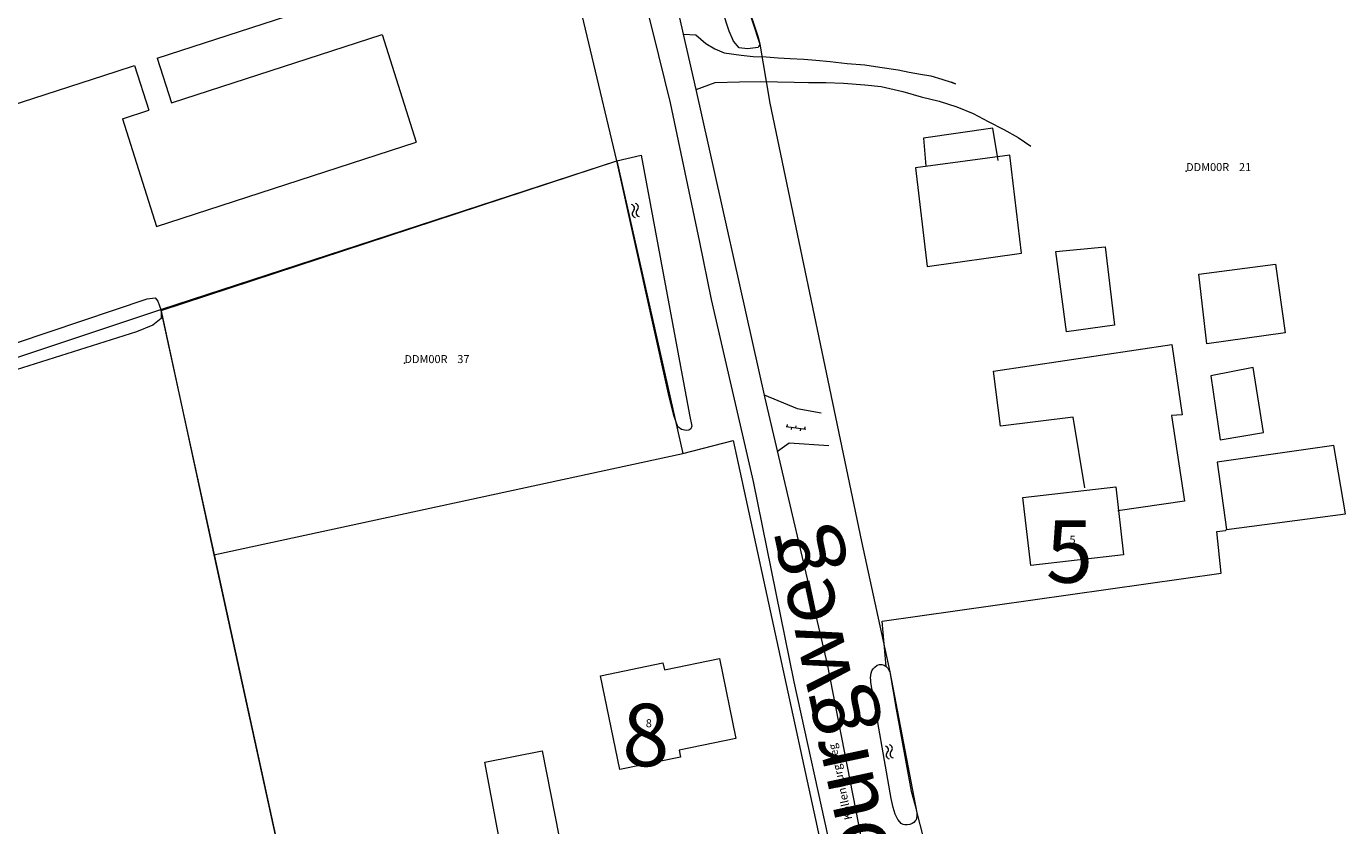
# Model space of a CAD drawing. Units: metres. Extents: x 204846 to 205566, y 438474 to 439160.
# Drawn here: x 205030 to 205178, y 438646 to 438735 of the extents above; entities that cross this region are included whole.
import ezdxf

# ---------------------------------------------------------------- set-up
doc = ezdxf.new("R2010")
doc.units = ezdxf.units.M
doc.header["$MEASUREMENT"] = 0
doc.layers.get('0').update_dxf_attribs({"color": 5, "lineweight": 40})
for name, color, linetype, lineweight in [('B01_T', 7, 'Continuous', 0), ('B03_F', 30, 'Continuous', 0), ('B14_F', 30, 'Continuous', 0), ('G01_D', 6, 'Continuous', 0), ('G01_F', 6, 'Continuous', 0), ('S02', 7, 'Continuous', 0), ('S05', 7, 'Continuous', 0), ('T02_F', 7, 'RASTER', 0), ('T09_F', 5, 'Continuous', 0), ('T09_T', 5, 'Continuous', 0), ('V00_F', 7, 'Continuous', 0), ('V00_T', 7, 'Continuous', 0), ('W01_F', 5, 'Continuous', 0), ('Z01', 216, 'Continuous', 0), ('Z02', 7, 'Continuous', 0), ('Z06', 7, 'Continuous', 0)]:
    doc.layers.add(name, color=color, linetype=linetype, lineweight=lineweight)
doc.styles.add('ISO', font='isocp.shx', dxfattribs={"height": 1.8})
doc.styles.add('ITALIC', font='italic.shx')
doc.styles.add('Style-TOPOCAD', font='TOPOCAD.shx')
doc.linetypes.add('RASTER', pattern='A,40,-10,["*",Style-TOPOCAD,S=5,R=0,X=-5,Y=0],-10', length=60)

# ---------------------------------------------------------------- blocks, each defined once
blk = doc.blocks.new('WA')
at = {"color": 0, "lineweight": -2}
for centre, start, end in [((3.75, 0.25), 28.07249, 151.92751), ((3.75, -4.25), 28.07249, 151.92751), ((11.25, 4.25), 208.07249, 331.92751), ((11.25, -0.25), 208.07249, 331.92751)]:
    blk.add_arc(centre, 4.25, start, end, dxfattribs=at)
blk = doc.blocks.new('OV6')
at = {"color": 0, "lineweight": -2}
for p, q in [((0, 0), (22.5, 0)), ((1.25, 0), (1.25, 2.5)), ((6.25, 0), (6.25, -2.5)), ((11.25, 0), (11.25, 2.5)), ((16.25, 0), (16.25, -2.5)), ((21.25, 0), (21.25, 2.5))]:
    blk.add_line(p, q, dxfattribs=at)
blk = doc.blocks.new('PERC')
at = {"color": 0, "lineweight": -2}
blk.add_point((0, 0), dxfattribs=at)

msp = doc.modelspace()

# ---------------------------------------------------------------- linework, layer by layer
at = {"layer": 'B01_T', "color": 7, "linetype": 'Continuous', "lineweight": 0, "ltscale": 0.1, "flags": 128}
for points in [[(205152.454, 438683.724), (205153.318, 438676.119), (205142.899, 438674.935), (205142.034, 438682.539), (205152.454, 438683.724)], [(205109.855, 438655.524), (205103.492, 438654.223), (205103.652, 438653.442), (205096.85, 438652.051), (205094.699, 438662.57), (205101.684, 438663.998), (205101.839, 438663.238), (205108.019, 438664.502), (205109.855, 438655.524)]]:
    msp.add_lwpolyline(points, dxfattribs=at)
at = {"layer": 'B01_T', "color": 51, "linetype": 'Continuous', "lineweight": 0, "ltscale": 0.1, "flags": 128}
for points in [[(205152.454, 438683.724), (205153.318, 438676.119), (205142.899, 438674.935), (205142.034, 438682.539), (205152.454, 438683.724)], [(205109.855, 438655.524), (205103.492, 438654.223), (205103.652, 438653.442), (205096.85, 438652.051), (205094.699, 438662.57), (205101.684, 438663.998), (205101.839, 438663.238), (205108.019, 438664.502), (205109.855, 438655.524)]]:
    msp.add_lwpolyline(points, dxfattribs=at)
at = {"layer": 'B01_T', "color": 1, "linetype": 'Continuous', "lineweight": 0, "ltscale": 0.1, "flags": 128}
for points in [[(205152.454, 438683.724), (205153.318, 438676.119), (205142.899, 438674.935), (205142.034, 438682.539), (205152.454, 438683.724)], [(205109.855, 438655.524), (205103.492, 438654.223), (205103.652, 438653.442), (205096.85, 438652.051), (205094.699, 438662.57), (205101.684, 438663.998), (205101.839, 438663.238), (205108.019, 438664.502), (205109.855, 438655.524)]]:
    msp.add_lwpolyline(points, dxfattribs=at)
at = {"layer": 'B03_F', "color": 7, "linetype": 'Continuous', "lineweight": 0, "ltscale": 0.1, "flags": 128}
for points in [[(205139.246, 438720.311), (205138.652, 438723.951), (205130.892, 438722.834), (205131.159, 438719.699)], [(205145.712, 438710.114), (205151.251, 438710.639), (205152.291, 438701.878), (205146.895, 438701.102), (205145.712, 438710.114)], [(205161.746, 438707.563), (205170.341, 438708.689), (205171.417, 438700.993), (205162.654, 438699.765), (205161.746, 438707.563)], [(205167.833, 438697.1), (205163.082, 438696.19), (205164.145, 438688.994), (205169, 438689.841), (205167.833, 438697.1)], [(205176.868, 438688.39), (205163.817, 438686.494), (205164.854, 438678.944), (205178.196, 438680.732), (205176.868, 438688.39)], [(205081.723, 438652.877), (205088.155, 438654.149), (205091.872, 438635.159), (205085.28, 438634.011), (205081.723, 438652.877)]]:
    msp.add_lwpolyline(points, dxfattribs=at)
at = {"layer": 'B14_F', "color": 7, "linetype": 'Continuous', "lineweight": 0, "ltscale": 0.1, "flags": 128}
for points in [[(205044.992, 438731.794), (205077.968, 438742.494), (205072.265, 438759.296), (205069.257, 438758.253), (205070.177, 438754.984), (205058.882, 438751.25)], [(205046.583, 438726.761), (205070.199, 438734.431)], [(205070.199, 438734.431), (205074.017, 438722.362)], [(205044.992, 438731.794), (205046.583, 438726.761)], [(205006.115, 438719.18), (205040.379, 438730.298)], [(205040.379, 438730.298), (205042.47, 438730.974)], [(205042.47, 438730.975), (205044.062, 438725.942)], [(205041.094, 438724.978), (205044.061, 438725.942)], [(205041.094, 438724.978), (205044.909, 438712.917)], [(205044.908, 438712.917), (205074.017, 438722.362)], [(205131.287, 438708.448), (205141.869, 438709.942), (205140.548, 438720.898), (205129.988, 438719.487), (205131.287, 438708.448)], [(205148.977, 438683.623), (205147.673, 438691.531), (205139.519, 438690.524), (205138.733, 438696.692), (205158.709, 438699.697), (205159.887, 438691.812), (205158.675, 438691.746), (205160.121, 438682.145), (205152.654, 438681.066)]]:
    msp.add_lwpolyline(points, dxfattribs=at)
at = {"layer": 'G01_D', "color": 51, "linetype": 'Continuous', "lineweight": 0, "ltscale": 0.1, "flags": 128}
for points in [[(205096.496, 438720.297), (205090.624, 438745.142), (205095.45, 438746.064), (205076.783, 438796.846), (205073.481, 438796.231), (205075.42, 438825.076)], [(205045.413, 438703.614), (205096.496, 438720.297)], [(205000, 438688.476), (205045.413, 438703.614)], [(205045.413, 438703.614), (205051.345, 438676.135)], [(205103.904, 438687.491), (205109.553, 438688.923)], [(205109.553, 438688.923), (205124.178, 438621.672), (205117.27, 438620.24), (205119.111, 438611.706), (205120.288, 438605.916), (205120.955, 438601.09), (205121.572, 438595.908), (205121.832, 438591.844), (205122.245, 438586.763), (205122.254, 438581.022), (205122.361, 438577.109), (205122.061, 438573.095), (205121.509, 438568.42), (205120.906, 438563.897), (205120.605, 438560.746), (205119.698, 438555.816), (205118.537, 438550.276), (205117.578, 438545.6), (205116.579, 438541.279)], [(205051.345, 438676.135), (205103.904, 438687.491)]]:
    msp.add_lwpolyline(points, dxfattribs=at)
at = {"layer": 'G01_D', "color": 1, "linetype": 'Continuous', "lineweight": 0, "ltscale": 0.1, "flags": 128}
for points in [[(205096.496, 438720.297), (205090.624, 438745.142), (205095.45, 438746.064), (205076.783, 438796.846), (205073.481, 438796.231), (205075.42, 438825.076)], [(205045.413, 438703.614), (205096.496, 438720.297)], [(205000, 438688.476), (205045.413, 438703.614)], [(205045.413, 438703.614), (205051.345, 438676.135)], [(205103.904, 438687.491), (205109.553, 438688.923)], [(205109.553, 438688.923), (205124.178, 438621.672), (205117.27, 438620.24), (205119.111, 438611.706), (205120.288, 438605.916), (205120.955, 438601.09), (205121.572, 438595.908), (205121.832, 438591.844), (205122.245, 438586.763), (205122.254, 438581.022), (205122.361, 438577.109), (205122.061, 438573.095), (205121.509, 438568.42), (205120.906, 438563.897), (205120.605, 438560.746), (205119.698, 438555.816), (205118.537, 438550.276), (205117.578, 438545.6), (205116.579, 438541.279)], [(205051.345, 438676.135), (205103.904, 438687.491)]]:
    msp.add_lwpolyline(points, dxfattribs=at)
at = {"layer": 'G01_F', "color": 51, "linetype": 'Continuous', "lineweight": 0, "ltscale": 0.1, "flags": 128}
for points in [[(205098.141, 438777.21), (205112.535, 438733.37), (205113.669, 438726.758), (205123.928, 438677.623), (205127.115, 438662.988), (205130.139, 438647.186), (205131.858, 438640.523), (205139.147, 438606.71), (205139.415, 438603.949)], [(205096.496, 438720.297), (205103.904, 438687.491)], [(205051.345, 438676.135), (205082.81, 438532.374)]]:
    msp.add_lwpolyline(points, dxfattribs=at)
at = {"layer": 'G01_F', "color": 1, "linetype": 'Continuous', "lineweight": 0, "ltscale": 0.1, "flags": 128}
for points in [[(205098.141, 438777.21), (205112.535, 438733.37), (205113.669, 438726.758), (205123.928, 438677.623), (205127.115, 438662.988), (205130.139, 438647.186), (205131.858, 438640.523), (205139.147, 438606.71), (205139.415, 438603.949)], [(205096.496, 438720.297), (205103.904, 438687.491)], [(205051.345, 438676.135), (205082.81, 438532.374)]]:
    msp.add_lwpolyline(points, dxfattribs=at)
at = {"layer": 'T02_F', "color": 7, "linetype": 'RASTER', "lineweight": 0, "ltscale": 0.1}
for points in [[(205045.431, 438703.516), (205096.496, 438720.297)], [(205104.126, 438538.212), (205082.639, 438533.159), (205045.431, 438703.516)], [(205126.686, 438663.62), (205126.26, 438668.698), (205164.261, 438674.069), (205163.766, 438678.73), (205164.749, 438678.841), (205164.854, 438678.944)]]:
    msp.add_lwpolyline(points, dxfattribs=at)
at = {"layer": 'T09_F', "color": 7, "linetype": 'Continuous', "lineweight": 0, "ltscale": 0.1, "flags": 128}
for points in [[(205098.55, 438776.048), (205098.602, 438775.296), (205098.944, 438774.435), (205112.358, 438734.145), (205112.535, 438733.37), (205112.341, 438732.997), (205111.17, 438732.827), (205110.233, 438732.945), (205109.576, 438733.706), (205109.112, 438734.798), (205091.192, 438789.472), (205091.196, 438789.805), (205091.388, 438790.074), (205091.831, 438790.38), (205092.439, 438790.539), (205093.167, 438790.382), (205093.986, 438789.347), (205094.949, 438786.682), (205096.295, 438783.094)], [(205099.231, 438720.922), (205104.674, 438691.806), (205104.904, 438690.548), (205104.8, 438690.246), (205104.575, 438690.086), (205104.291, 438690.048), (205103.746, 438690.175), (205103.364, 438690.483), (205102.891, 438691.723), (205102.386, 438693.833), (205096.496, 438720.297)], [(205000, 438690.037), (205043.864, 438704.807), (205044.756, 438704.92), (205045.076, 438704.552), (205045.431, 438703.516), (205045.422, 438702.605), (205044.524, 438701.844), (205042.694, 438701.114), (205006.417, 438689.693), (205000, 438687.515)]]:
    msp.add_lwpolyline(points, dxfattribs=at)
at = {"layer": 'T09_T', "color": 7, "linetype": 'Continuous', "lineweight": 0, "ltscale": 0.1, "flags": 128}
msp.add_lwpolyline([(205096.496, 438720.297), (205099.231, 438720.922)], dxfattribs=at)
at = {"layer": 'V00_F', "color": 7, "linetype": 'Continuous', "lineweight": 0, "ltscale": 0.1, "flags": 128}
for points in [[(205104.003, 438734.472), (205101.379, 438746.185), (205095.874, 438760.516), (205087.962, 438785.237), (205087.555, 438787.064)], [(205090.507, 438765.48), (205091.13, 438764.046), (205098.899, 438741.249), (205100.529, 438734.672), (205102.48, 438726.797), (205105.765, 438711.172), (205107.077, 438704.74), (205111.793, 438684.323), (205116.364, 438661.883), (205120.585, 438642.665), (205123.51, 438628.408), (205126.215, 438615.79), (205127.361, 438606.308)], [(205105.389, 438728.286), (205104.003, 438734.472)], [(205104.003, 438734.472), (205105.37, 438734.393), (205106.504, 438733.417), (205107.497, 438732.818), (205108.555, 438732.385), (205110.45, 438732.107), (205111.784, 438731.983), (205113.265, 438731.919), (205114.599, 438731.837), (205115.934, 438731.755), (205117.477, 438731.67), (205118.832, 438731.566), (205120.416, 438731.397), (205122.312, 438731.202), (205124.293, 438731.048), (205126.001, 438730.794), (205128.041, 438730.471), (205129.269, 438730.224), (205130.56, 438729.996), (205131.705, 438729.792), (205132.931, 438729.44), (205133.969, 438729.091)], [(205105.389, 438728.286), (205107.525, 438729.061), (205110.26, 438729.125), (205112.64, 438729.153), (205114.518, 438729.125), (205116.375, 438729.098), (205117.982, 438729.074), (205119.943, 438729.046), (205121.925, 438728.996), (205124.323, 438728.814), (205126.156, 438728.6), (205128.57, 438728.063), (205130.627, 438727.47), (205132.623, 438726.96), (205134.618, 438726.326), (205136.443, 438725.569), (205138.142, 438724.688), (205139.903, 438723.807), (205141.497, 438722.886), (205142.902, 438721.926)], [(205133.969, 438729.091), (205134.468, 438728.916), (205133.969, 438729.091)], [(205131.581, 438605.817), (205130.294, 438613.602), (205127.315, 438628.172), (205125.851, 438634.617), (205120.129, 438663.85), (205113.12, 438693.665), (205105.389, 438728.286)]]:
    msp.add_lwpolyline(points, dxfattribs=at)
at = {"layer": 'V00_T', "color": 7, "linetype": 'Continuous', "lineweight": 0, "ltscale": 0.1, "flags": 128}
for points in [[(205113.038, 438694.034), (205116.723, 438692.538)], [(205116.723, 438692.538), (205119.409, 438692.039)], [(205115.844, 438688.633), (205114.521, 438687.706)], [(205120.278, 438688.34), (205115.844, 438688.633)]]:
    msp.add_lwpolyline(points, dxfattribs=at)
at = {"layer": 'W01_F', "color": 7, "linetype": 'Continuous', "lineweight": 0, "ltscale": 0.1, "flags": 128}
for points in [[(205127.826, 438658.824), (205129.507, 438649.616), (205129.964, 438648.023), (205130.139, 438647.186), (205130.135, 438646.914), (205130.11, 438646.622), (205130.045, 438646.436), (205129.959, 438646.291), (205129.79, 438646.126), (205129.622, 438646.024), (205129.348, 438645.903), (205129.055, 438645.845), (205128.784, 438645.849), (205128.597, 438645.893), (205128.39, 438646.022), (205128.226, 438646.191), (205128.021, 438646.465), (205127.716, 438647.054), (205127.477, 438647.809), (205127.262, 438648.793), (205124.99, 438661.808), (205124.973, 438662.059), (205124.956, 438662.351), (205124.981, 438662.602), (205125.005, 438662.852), (205125.092, 438663.101), (205125.242, 438663.328), (205125.433, 438663.534), (205125.707, 438663.76), (205125.959, 438663.839), (205126.23, 438663.835), (205126.459, 438663.77)], [(205126.459, 438663.77), (205126.686, 438663.62), (205126.871, 438663.409), (205127.115, 438662.988), (205127.826, 438658.824)]]:
    msp.add_lwpolyline(points, dxfattribs=at)

# ---------------------------------------------------------------- block references
at = {"layer": 'S02', "color": 7, "linetype": 'Continuous', "lineweight": 0, "ltscale": 0.1, "xscale": 0.1, "yscale": 0.1, "zscale": 0.1, "rotation": 352.484111}
msp.add_blockref('OV6', (205115.475, 438690.495), dxfattribs=at)
at = {"layer": 'S05', "color": 7, "linetype": 'Continuous', "lineweight": 0, "ltscale": 0.1, "xscale": 0.1, "yscale": 0.1, "zscale": 0.1, "rotation": 285.783695}
for p in [(205098.375, 438715.438), (205126.843, 438654.752)]:
    msp.add_blockref('WA', p, dxfattribs=at)
at = {"layer": 'Z01', "color": 51, "linetype": 'Continuous', "lineweight": 0, "ltscale": 0.1}
ref = msp.add_blockref('PERC', (205160.318, 438719.129), dxfattribs=dict(at, xscale=0.1, yscale=0.1, zscale=0.1))
ref.add_attrib('PERC', 'DDM00R    21', (205160.318, 438719.129), dxfattribs={"color": 51, "lineweight": 0, "height": 0.9, "style": 'ITALIC'})
at = {"layer": 'Z01', "color": 1, "linetype": 'Continuous', "lineweight": 0, "ltscale": 0.1}
ref = msp.add_blockref('PERC', (205160.318, 438719.129), dxfattribs=dict(at, xscale=0.1, yscale=0.1, zscale=0.1))
ref.add_attrib('PERC', 'DDM00R    21', (205160.318, 438719.129), dxfattribs={"color": 1, "lineweight": 0, "height": 0.9, "style": 'ITALIC'})
at = {"layer": 'Z01', "color": 51, "linetype": 'Continuous', "lineweight": 0, "ltscale": 0.1}
ref = msp.add_blockref('PERC', (205072.706, 438697.609), dxfattribs=dict(at, xscale=0.1, yscale=0.1, zscale=0.1))
ref.add_attrib('PERC', 'DDM00R    37', (205072.706, 438697.609), dxfattribs={"color": 51, "lineweight": 0, "height": 0.9, "style": 'ITALIC'})
at = {"layer": 'Z01', "color": 1, "linetype": 'Continuous', "lineweight": 0, "ltscale": 0.1}
ref = msp.add_blockref('PERC', (205072.706, 438697.609), dxfattribs=dict(at, xscale=0.1, yscale=0.1, zscale=0.1))
ref.add_attrib('PERC', 'DDM00R    37', (205072.706, 438697.609), dxfattribs={"color": 1, "lineweight": 0, "height": 0.9, "style": 'ITALIC'})

# ---------------------------------------------------------------- texts
at = {"layer": 'Z02', "color": 7, "linetype": 'Continuous', "lineweight": 0, "char_height": 7, "attachment_point": 5, "line_spacing_factor": 0.6, "style": 'ISO'}
for s, insert in [('\\Fmsdefault;5', (205147.247, 438676.497)), ('\\Fmsdefault;8', (205099.757, 438655.927))]:
    msp.add_mtext(s, dxfattribs=dict(at, insert=insert))
at = {"layer": 'Z02', "color": 51, "linetype": 'Continuous', "lineweight": 0, "char_height": 0.9, "attachment_point": 7, "line_spacing_factor": 0.6, "style": 'ISO'}
for s, insert in [('\\FISO;5', (205147.247, 438677.364)), ('\\FISO;8', (205099.757, 438656.794))]:
    msp.add_mtext(s, dxfattribs=dict(at, insert=insert))
at = {"layer": 'Z02', "color": 1, "linetype": 'Continuous', "lineweight": 0, "char_height": 0.9, "attachment_point": 7, "line_spacing_factor": 0.6, "style": 'ISO'}
for s, insert in [('\\FISO;5', (205147.247, 438677.364)), ('\\FISO;8', (205099.757, 438656.794))]:
    msp.add_mtext(s, dxfattribs=dict(at, insert=insert))
at = {"layer": 'Z06', "color": 7, "linetype": 'Continuous', "lineweight": 0, "insert": (205122.908, 438645.654), "char_height": 7, "attachment_point": 5, "rotation": 102.17475, "line_spacing_factor": 0.6, "style": 'ISO'}
msp.add_mtext('\\Fmsdefault;Kollenburgweg', dxfattribs=at)
at = {"layer": 'Z06', "color": 51, "linetype": 'Continuous', "lineweight": 0, "insert": (205122.908, 438646.521), "char_height": 0.9, "attachment_point": 7, "rotation": 102.17475, "line_spacing_factor": 0.6, "style": 'ISO'}
msp.add_mtext('\\FISO;Kollenburgweg', dxfattribs=at)
at = {"layer": 'Z06', "color": 1, "linetype": 'Continuous', "lineweight": 0, "insert": (205122.908, 438646.521), "char_height": 0.9, "attachment_point": 7, "rotation": 102.17475, "line_spacing_factor": 0.6, "style": 'ISO'}
msp.add_mtext('\\FISO;Kollenburgweg', dxfattribs=at)

doc.saveas('drawing.dxf')
